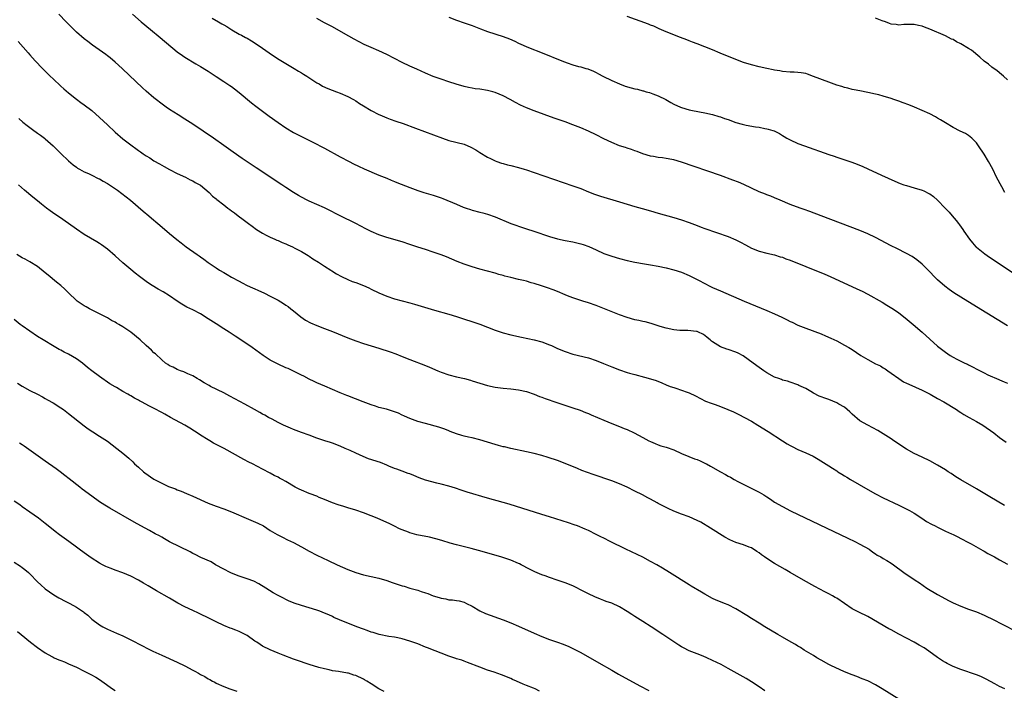
# Model space of a CAD drawing. Units: inches. Extents: x 2631000 to 2634000, y 1512000 to 1515000.
# Drawn here: x 2632004 to 2632258, y 1513685 to 1513858 of the extents above; entities that cross this region are included whole.
import ezdxf

# ---------------------------------------------------------------- set-up
doc = ezdxf.new("R2010")
doc.units = ezdxf.units.IN
doc.header["$MEASUREMENT"] = 0
doc.layers.add('LD26311512_10ft', color=254, linetype='Continuous')

msp = doc.modelspace()

# ---------------------------------------------------------------- linework, layer by layer
at = {"layer": 'LD26311512_10ft'}
for points, elevation in [([(2632258.28, 1513732.28), (2632254.51, 1513734.51), (2632251, 1513736.62), (2632247, 1513738.92), (2632245.7, 1513739.7), (2632244.49, 1513740.49), (2632243.76, 1513741), (2632243, 1513741.48), (2632241, 1513742.68), (2632239, 1513743.79), (2632237, 1513744.77), (2632235, 1513745.72), (2632233, 1513746.84), (2632229.72, 1513749), (2632229, 1513749.51), (2632227, 1513750.78), (2632225.6, 1513751.6), (2632223, 1513752.98), (2632221, 1513754.12), (2632219, 1513755.82), (2632218.42, 1513756.42), (2632217, 1513757.61), (2632215.56, 1513758.44), (2632215, 1513758.79), (2632213, 1513759.58), (2632211.93, 1513759.93), (2632211, 1513760.32), (2632210.5, 1513760.5), (2632209, 1513761.27), (2632208.31, 1513761.69), (2632207, 1513762.42), (2632205.83, 1513763), (2632205.26, 1513763.26), (2632205, 1513763.4), (2632203, 1513764.06), (2632202.32, 1513764.32), (2632201, 1513764.64), (2632200.75, 1513764.75), (2632200.04, 1513765), (2632199, 1513765.41), (2632197, 1513766.5), (2632196.22, 1513767), (2632195, 1513767.87), (2632193.5, 1513769), (2632190.86, 1513770.86), (2632189.56, 1513771.56), (2632189, 1513771.82), (2632187, 1513772.54), (2632186.64, 1513772.64), (2632185, 1513773.23), (2632184.36, 1513773.64), (2632183, 1513774.45), (2632182.69, 1513774.69), (2632182.36, 1513775), (2632181.6, 1513775.6), (2632181, 1513776.13), (2632180.45, 1513776.45), (2632179.38, 1513777), (2632179, 1513777.16), (2632178.82, 1513777.18), (2632176.63, 1513777.37), (2632175, 1513777.39), (2632174.55, 1513777.45), (2632173, 1513777.61), (2632171, 1513778.05), (2632169.53, 1513778.47), (2632167.18, 1513779.18), (2632165.62, 1513779.62), (2632165, 1513779.75), (2632163.99, 1513779.99), (2632163, 1513780.18), (2632161, 1513780.73), (2632159, 1513781.46), (2632153, 1513783.84), (2632151, 1513784.56), (2632149.58, 1513785), (2632147, 1513785.83), (2632145.63, 1513786.37), (2632145, 1513786.6), (2632143, 1513787.44), (2632141.87, 1513787.87), (2632140.41, 1513788.41), (2632138.92, 1513788.92), (2632137, 1513789.54), (2632136.26, 1513789.74), (2632135, 1513790.11), (2632134.3, 1513790.3), (2632133, 1513790.58), (2632131, 1513791.05), (2632129.46, 1513791.46), (2632129, 1513791.6), (2632127.89, 1513791.89), (2632127, 1513792.17), (2632125, 1513792.69), (2632123, 1513793.23), (2632121, 1513793.84), (2632119, 1513794.5), (2632117.18, 1513795.18), (2632114.39, 1513796.39), (2632113, 1513796.96), (2632111, 1513797.65), (2632109, 1513798.28), (2632107, 1513798.93), (2632105, 1513799.62), (2632103, 1513800.26), (2632099, 1513801.36), (2632097, 1513802.08), (2632095, 1513802.98), (2632093.66, 1513803.66), (2632092.3, 1513804.3), (2632091, 1513804.99), (2632087, 1513807.02), (2632085.67, 1513807.67), (2632085, 1513808.04), (2632083, 1513809.04), (2632081, 1513809.93), (2632079, 1513810.77), (2632078.51, 1513811), (2632077, 1513811.79), (2632076.25, 1513812.25), (2632075, 1513812.98), (2632073, 1513814.3), (2632071.97, 1513815), (2632065.37, 1513819.37), (2632061.78, 1513821.78), (2632059.43, 1513823.43), (2632057, 1513825.16), (2632054.33, 1513827), (2632049, 1513830.6), (2632047, 1513831.9), (2632045.21, 1513833), (2632043, 1513834.43), (2632042.16, 1513835), (2632041.49, 1513835.49), (2632039, 1513837.42), (2632037, 1513839.17), (2632036.04, 1513840.04), (2632030.92, 1513844.92), (2632029.88, 1513845.88), (2632029, 1513846.65), (2632027.71, 1513847.71), (2632027, 1513848.21), (2632026.56, 1513848.56), (2632023.19, 1513851), (2632021.95, 1513851.95), (2632021, 1513852.66), (2632019, 1513854.39), (2632016.39, 1513857), (2632014.5, 1513859)], 8840), ([(2632033.48, 1513859), (2632035.73, 1513857), (2632038.15, 1513855), (2632040.62, 1513853), (2632045, 1513849.31), (2632046.33, 1513848.33), (2632047, 1513847.87), (2632049.8, 1513846.2), (2632051, 1513845.53), (2632052.59, 1513844.59), (2632053, 1513844.29), (2632055, 1513842.96), (2632057, 1513841.66), (2632058.58, 1513840.58), (2632059, 1513840.31), (2632059.74, 1513839.74), (2632061, 1513838.78), (2632064.16, 1513836.16), (2632065.27, 1513835.27), (2632067, 1513833.98), (2632068.73, 1513832.73), (2632071.06, 1513831.06), (2632073, 1513829.71), (2632075, 1513828.49), (2632076, 1513828), (2632077, 1513827.47), (2632080, 1513826), (2632083, 1513824.41), (2632087, 1513822.16), (2632089.35, 1513821), (2632090.43, 1513820.43), (2632091.76, 1513819.76), (2632093.15, 1513819.15), (2632097, 1513817.51), (2632099, 1513816.69), (2632100.17, 1513816.17), (2632101, 1513815.85), (2632101.59, 1513815.59), (2632105, 1513814.26), (2632107, 1513813.51), (2632108.56, 1513813), (2632111, 1513812.28), (2632113, 1513811.6), (2632113.43, 1513811.43), (2632117, 1513809.96), (2632118.74, 1513809.26), (2632119.46, 1513809), (2632120.63, 1513808.63), (2632121, 1513808.49), (2632123, 1513807.96), (2632123.75, 1513807.75), (2632125, 1513807.45), (2632127, 1513806.76), (2632131, 1513805.04), (2632132.51, 1513804.51), (2632133, 1513804.3), (2632133.99, 1513803.99), (2632135, 1513803.63), (2632136.89, 1513803), (2632141, 1513801.68), (2632143, 1513801.09), (2632145, 1513800.62), (2632147, 1513800.25), (2632148.03, 1513800.03), (2632149, 1513799.8), (2632149.61, 1513799.61), (2632151.07, 1513799.07), (2632153, 1513798.18), (2632155, 1513797.31), (2632157, 1513796.58), (2632159, 1513795.99), (2632161, 1513795.47), (2632162.98, 1513795), (2632165.42, 1513794.58), (2632167, 1513794.35), (2632169, 1513793.99), (2632171, 1513793.56), (2632173, 1513793.08), (2632175, 1513792.46), (2632177, 1513791.62), (2632179, 1513790.58), (2632181.32, 1513789.32), (2632181.95, 1513789), (2632183, 1513788.51), (2632184.05, 1513788.05), (2632185, 1513787.62), (2632191.16, 1513785), (2632197, 1513782.56), (2632199, 1513781.69), (2632200.85, 1513780.85), (2632202.2, 1513780.2), (2632203, 1513779.77), (2632203.54, 1513779.54), (2632205, 1513778.83), (2632207, 1513778.01), (2632211, 1513776.52), (2632212.08, 1513776.08), (2632213.47, 1513775.47), (2632215, 1513774.71), (2632217, 1513773.65), (2632218.1, 1513773), (2632219, 1513772.49), (2632221.21, 1513771), (2632223, 1513769.95), (2632225, 1513768.84), (2632226.26, 1513768.26), (2632227, 1513767.75), (2632227.49, 1513767.49), (2632228.15, 1513767), (2632229, 1513766.41), (2632230.97, 1513765), (2632232.21, 1513764.21), (2632233, 1513763.86), (2632233.55, 1513763.55), (2632237, 1513762.04), (2632239.08, 1513761), (2632241, 1513759.9), (2632242.64, 1513759), (2632245.9, 1513757), (2632246.53, 1513756.53), (2632247, 1513756.26), (2632247.75, 1513755.75), (2632249.16, 1513755), (2632251, 1513753.93), (2632252.7, 1513753), (2632255.54, 1513751), (2632257, 1513749.86), (2632258.64, 1513748.64)], 8830), ([(2632054, 1513858), (2632055.64, 1513857), (2632056.54, 1513856.54), (2632057, 1513856.22), (2632057.8, 1513855.8), (2632059.07, 1513854.93), (2632061, 1513853.88), (2632061.59, 1513853.59), (2632062.58, 1513853), (2632062.86, 1513852.86), (2632063, 1513852.77), (2632064.15, 1513852.15), (2632065.36, 1513851.36), (2632067, 1513850.23), (2632068.74, 1513849), (2632070.08, 1513848.08), (2632071.29, 1513847.29), (2632073, 1513846.27), (2632075.17, 1513845), (2632076.28, 1513844.28), (2632077, 1513843.88), (2632077.54, 1513843.54), (2632078.44, 1513843), (2632081, 1513841.32), (2632081.55, 1513841), (2632082.45, 1513840.45), (2632083.83, 1513839.83), (2632086.07, 1513839), (2632087, 1513838.64), (2632089, 1513837.76), (2632090.43, 1513837), (2632091, 1513836.65), (2632092, 1513836), (2632093, 1513835.37), (2632095, 1513834.13), (2632097, 1513833.09), (2632097.2, 1513833), (2632099, 1513832.25), (2632099.91, 1513831.91), (2632101.39, 1513831.39), (2632103.24, 1513830.76), (2632106.38, 1513829.62), (2632113.34, 1513827), (2632115, 1513826.43), (2632119, 1513825.43), (2632120.72, 1513824.72), (2632121.98, 1513823.98), (2632123, 1513823.29), (2632125, 1513822.12), (2632125.78, 1513821.78), (2632127, 1513821.15), (2632127.4, 1513821), (2632128.6, 1513820.6), (2632129, 1513820.45), (2632130.17, 1513820.17), (2632131, 1513819.94), (2632133, 1513819.43), (2632134.4, 1513819), (2632135, 1513818.83), (2632137, 1513818.18), (2632147, 1513814.76), (2632149, 1513814.02), (2632151, 1513813.21), (2632152.59, 1513812.59), (2632154.07, 1513812.07), (2632159, 1513810.56), (2632161, 1513809.98), (2632163, 1513809.42), (2632164.88, 1513808.88), (2632167, 1513808.24), (2632169, 1513807.65), (2632173, 1513806.53), (2632175, 1513805.93), (2632177, 1513805.23), (2632179, 1513804.48), (2632180.09, 1513804.09), (2632181, 1513803.74), (2632187, 1513801.65), (2632189, 1513800.83), (2632190.22, 1513800.22), (2632191.5, 1513799.5), (2632193, 1513798.68), (2632195, 1513797.89), (2632197, 1513797.39), (2632199, 1513796.93), (2632200.44, 1513796.44), (2632201, 1513796.29), (2632201.91, 1513795.91), (2632203, 1513795.54), (2632207, 1513793.91), (2632211.94, 1513791.94), (2632213.34, 1513791.34), (2632220.2, 1513788.2), (2632221.54, 1513787.54), (2632223, 1513786.78), (2632226.7, 1513784.7), (2632227.96, 1513783.96), (2632229.2, 1513783.2), (2632230.4, 1513782.4), (2632231, 1513781.98), (2632232.68, 1513780.68), (2632234.7, 1513779), (2632237.03, 1513777), (2632241, 1513773.37), (2632242.34, 1513772.34), (2632243, 1513771.8), (2632244.22, 1513771), (2632245, 1513770.56), (2632245.94, 1513770.06), (2632248.02, 1513769), (2632248.7, 1513768.7), (2632249, 1513768.53), (2632250.03, 1513768.03), (2632251.32, 1513767.32), (2632253, 1513766.49), (2632253.97, 1513765.97), (2632256.76, 1513764.76), (2632257, 1513764.68), (2632258.15, 1513764.15), (2632259, 1513763.87)], 8820), ([(2632259, 1513778.61), (2632251, 1513783.54), (2632247, 1513785.98), (2632245.15, 1513787.15), (2632243.97, 1513787.97), (2632242.83, 1513788.83), (2632241, 1513790.46), (2632240.45, 1513791), (2632238.77, 1513792.77), (2632237, 1513794.49), (2632235.63, 1513795.63), (2632234.46, 1513796.46), (2632233, 1513797.28), (2632230.52, 1513798.52), (2632229, 1513799.26), (2632225, 1513801.41), (2632223, 1513802.37), (2632221, 1513803.19), (2632210.96, 1513807), (2632208.1, 1513808.1), (2632206.64, 1513808.64), (2632205.59, 1513809), (2632203, 1513809.94), (2632200.4, 1513811), (2632199, 1513811.63), (2632198.04, 1513812.04), (2632197, 1513812.42), (2632196.6, 1513812.6), (2632195, 1513813.19), (2632193, 1513814.1), (2632191.03, 1513815.03), (2632189.65, 1513815.65), (2632188.21, 1513816.21), (2632185, 1513817.36), (2632175, 1513820.82), (2632173, 1513821.4), (2632172.49, 1513821.51), (2632171, 1513821.79), (2632170.09, 1513821.91), (2632169, 1513822.02), (2632167.75, 1513822.25), (2632167, 1513822.36), (2632165, 1513822.99), (2632163.58, 1513823.58), (2632163, 1513823.76), (2632162.1, 1513824.1), (2632161, 1513824.4), (2632160.57, 1513824.57), (2632159, 1513825.07), (2632157, 1513825.9), (2632155, 1513826.86), (2632153, 1513827.88), (2632151, 1513828.85), (2632149, 1513829.72), (2632147, 1513830.49), (2632145, 1513831.21), (2632142.2, 1513832.2), (2632137, 1513834.08), (2632135, 1513834.85), (2632133.5, 1513835.5), (2632132.19, 1513836.19), (2632130.85, 1513837), (2632129, 1513837.95), (2632127, 1513838.82), (2632126.36, 1513839), (2632125, 1513839.35), (2632123, 1513839.64), (2632121.78, 1513839.78), (2632121, 1513839.91), (2632120.09, 1513840.09), (2632119, 1513840.33), (2632116.93, 1513840.93), (2632115, 1513841.55), (2632113, 1513842.22), (2632111, 1513842.96), (2632109, 1513843.8), (2632106.78, 1513844.78), (2632105, 1513845.6), (2632103, 1513846.56), (2632099, 1513848.6), (2632097, 1513849.56), (2632095, 1513850.42), (2632093.21, 1513851.21), (2632091.88, 1513851.88), (2632090.58, 1513852.58), (2632087.9, 1513854.1), (2632085, 1513855.71), (2632084.15, 1513856.15), (2632083, 1513856.79), (2632081, 1513857.88)], 8810), ([(2632115, 1513858.23), (2632117, 1513857.47), (2632119, 1513856.79), (2632121, 1513856.07), (2632123.21, 1513855.21), (2632125, 1513854.56), (2632129, 1513853.23), (2632130.61, 1513852.61), (2632132.02, 1513852.02), (2632133, 1513851.55), (2632135.57, 1513850.43), (2632139.07, 1513849), (2632144.11, 1513847), (2632145.52, 1513846.48), (2632147, 1513845.97), (2632148.48, 1513845.52), (2632149, 1513845.38), (2632149.33, 1513845.33), (2632150.37, 1513845), (2632150.87, 1513844.87), (2632152.31, 1513844.31), (2632153, 1513843.96), (2632153.6, 1513843.6), (2632154.72, 1513843), (2632157, 1513841.88), (2632159, 1513841), (2632160.44, 1513840.44), (2632162, 1513840), (2632163, 1513839.75), (2632163.62, 1513839.62), (2632165, 1513839.24), (2632165.2, 1513839.2), (2632165.86, 1513839), (2632166.76, 1513838.76), (2632167.57, 1513838.43), (2632169, 1513837.94), (2632170.95, 1513836.95), (2632172.25, 1513836.25), (2632173, 1513835.8), (2632174.7, 1513835), (2632175, 1513834.89), (2632177, 1513834.36), (2632177.82, 1513834.18), (2632181, 1513833.57), (2632183, 1513833.14), (2632184.64, 1513832.64), (2632185, 1513832.55), (2632186.11, 1513832.11), (2632187, 1513831.81), (2632189, 1513831.06), (2632190.62, 1513830.62), (2632191, 1513830.5), (2632191.64, 1513830.36), (2632194.04, 1513829.96), (2632195, 1513829.84), (2632196.46, 1513829.54), (2632197, 1513829.45), (2632197.37, 1513829.37), (2632198.51, 1513829), (2632198.87, 1513828.87), (2632200.21, 1513828.21), (2632201, 1513827.7), (2632201.45, 1513827.45), (2632202.18, 1513827), (2632203, 1513826.57), (2632205, 1513825.68), (2632206.66, 1513825), (2632213, 1513822.84), (2632214.38, 1513822.38), (2632215, 1513822.15), (2632218.86, 1513820.86), (2632220.3, 1513820.3), (2632221.69, 1513819.69), (2632223, 1513819.07), (2632226.55, 1513817.45), (2632229.95, 1513815.95), (2632231.36, 1513815.36), (2632232.33, 1513815), (2632233, 1513814.78), (2632235, 1513814.21), (2632237, 1513813.6), (2632237.42, 1513813.42), (2632238.76, 1513812.76), (2632239, 1513812.63), (2632239.95, 1513811.95), (2632241.02, 1513811.02), (2632242.99, 1513809), (2632243.97, 1513807.97), (2632244.8, 1513807), (2632245.79, 1513805.79), (2632246.37, 1513805), (2632246.65, 1513804.65), (2632247.48, 1513803.48), (2632247.79, 1513803), (2632249.19, 1513801), (2632249.99, 1513799.99), (2632250.88, 1513799), (2632251, 1513798.89), (2632253.16, 1513797.16), (2632254.35, 1513796.35), (2632261, 1513791.96)], 8800), ([(2632258.32, 1513813), (2632257.52, 1513814.48), (2632256.22, 1513817), (2632255.22, 1513819), (2632254.12, 1513821), (2632253, 1513822.9), (2632251.57, 1513825), (2632251, 1513825.82), (2632249.84, 1513827), (2632249.39, 1513827.39), (2632249, 1513827.7), (2632248.18, 1513828.18), (2632246.86, 1513828.86), (2632245, 1513829.79), (2632243, 1513830.98), (2632241.76, 1513831.76), (2632241, 1513832.17), (2632240.48, 1513832.48), (2632239, 1513833.25), (2632237, 1513834.18), (2632235.04, 1513835.04), (2632233.62, 1513835.62), (2632232.17, 1513836.17), (2632231, 1513836.58), (2632229.7, 1513837), (2632229, 1513837.24), (2632227, 1513837.85), (2632225.83, 1513838.17), (2632225, 1513838.38), (2632223, 1513838.83), (2632221, 1513839.21), (2632219.51, 1513839.51), (2632219, 1513839.59), (2632217.9, 1513839.9), (2632217, 1513840.09), (2632216.32, 1513840.32), (2632215, 1513840.71), (2632213, 1513841.43), (2632209, 1513842.96), (2632207.5, 1513843.5), (2632207, 1513843.67), (2632205.87, 1513843.87), (2632205, 1513843.96), (2632204.02, 1513844.02), (2632203, 1513844.03), (2632201, 1513844.21), (2632200.34, 1513844.34), (2632199, 1513844.56), (2632198.65, 1513844.65), (2632197, 1513844.96), (2632195, 1513845.42), (2632193, 1513845.95), (2632191, 1513846.57), (2632189, 1513847.31), (2632184.98, 1513848.98), (2632183, 1513849.78), (2632179, 1513851.32), (2632177.8, 1513851.8), (2632177, 1513852.1), (2632176.37, 1513852.37), (2632174.69, 1513853), (2632171, 1513854.46), (2632169.22, 1513855.22), (2632167.86, 1513855.86), (2632167, 1513856.19), (2632166.46, 1513856.46), (2632161, 1513858.38)], 8790), ([(2632259, 1513842.03), (2632257.95, 1513843), (2632257.44, 1513843.44), (2632256.35, 1513844.35), (2632255, 1513845.32), (2632254.09, 1513846.09), (2632253, 1513846.91), (2632251.93, 1513847.93), (2632249.71, 1513849.71), (2632249, 1513850.18), (2632247, 1513851.36), (2632245.9, 1513851.9), (2632245, 1513852.42), (2632244.59, 1513852.59), (2632243, 1513853.37), (2632239, 1513855.14), (2632237.64, 1513855.64), (2632237, 1513855.9), (2632236.07, 1513856.07), (2632235, 1513856.36), (2632232.33, 1513856.33), (2632231, 1513856.17), (2632230.34, 1513856.34), (2632229, 1513856.45), (2632228.62, 1513856.62), (2632227.54, 1513857), (2632226.74, 1513857.26), (2632225, 1513857.93)], 8780), ([(2632003.98, 1513851.98), (2632006.62, 1513849), (2632007, 1513848.55), (2632008.4, 1513847), (2632010.26, 1513845), (2632010.63, 1513844.63), (2632012.26, 1513843), (2632013, 1513842.29), (2632015, 1513840.44), (2632015.77, 1513839.77), (2632017, 1513838.73), (2632019, 1513837.09), (2632020.19, 1513836.19), (2632021, 1513835.61), (2632023, 1513834.11), (2632025, 1513832.35), (2632027, 1513830.44), (2632029, 1513828.6), (2632031, 1513826.86), (2632033, 1513825.26), (2632033.35, 1513825), (2632034.34, 1513824.34), (2632035, 1513823.85), (2632035.52, 1513823.52), (2632036.22, 1513823), (2632037, 1513822.49), (2632037.92, 1513821.92), (2632039, 1513821.19), (2632040.4, 1513820.4), (2632041, 1513820.02), (2632041.67, 1513819.67), (2632043, 1513818.96), (2632045, 1513817.94), (2632047.1, 1513817), (2632048.3, 1513816.3), (2632049, 1513816.05), (2632049.62, 1513815.62), (2632050.84, 1513815), (2632051, 1513814.89), (2632053.23, 1513813), (2632054.07, 1513812.07), (2632055, 1513811.38), (2632055.2, 1513811.19), (2632057, 1513809.79), (2632058.07, 1513809), (2632058.58, 1513808.58), (2632059, 1513808.3), (2632059.73, 1513807.73), (2632060.74, 1513807), (2632062, 1513806), (2632063.37, 1513805), (2632064.29, 1513804.29), (2632065.47, 1513803.47), (2632067, 1513802.52), (2632067.96, 1513802.04), (2632069, 1513801.49), (2632070.12, 1513801), (2632070.72, 1513800.72), (2632071, 1513800.6), (2632072.09, 1513800.09), (2632073, 1513799.74), (2632073.5, 1513799.5), (2632074.68, 1513799), (2632075.33, 1513798.67), (2632077, 1513797.77), (2632078.31, 1513797), (2632078.72, 1513796.72), (2632079, 1513796.56), (2632079.93, 1513795.93), (2632081.44, 1513795), (2632083, 1513793.97), (2632084.58, 1513793), (2632084.83, 1513792.83), (2632086.07, 1513792.07), (2632087.35, 1513791.35), (2632089, 1513790.54), (2632090.08, 1513790.08), (2632091, 1513789.75), (2632093, 1513789), (2632094.39, 1513788.39), (2632095, 1513788.1), (2632097, 1513787.12), (2632099, 1513786.26), (2632101, 1513785.6), (2632105, 1513784.53), (2632106.18, 1513784.18), (2632107, 1513783.95), (2632111.35, 1513782.65), (2632115, 1513781.63), (2632117.02, 1513781.02), (2632123, 1513779.06), (2632125, 1513778.31), (2632127, 1513777.51), (2632129, 1513776.82), (2632131, 1513776.31), (2632133.73, 1513775.73), (2632137, 1513774.98), (2632139, 1513774.45), (2632141, 1513773.72), (2632141.51, 1513773.51), (2632143, 1513772.8), (2632145, 1513771.97), (2632147, 1513771.35), (2632151, 1513770.34), (2632153, 1513769.69), (2632154.92, 1513768.92), (2632157, 1513768.01), (2632159, 1513767.24), (2632161, 1513766.6), (2632161.56, 1513766.44), (2632163, 1513766.04), (2632165.42, 1513765.42), (2632167, 1513764.97), (2632168.49, 1513764.49), (2632169.93, 1513763.93), (2632171, 1513763.44), (2632172.09, 1513763), (2632173, 1513762.67), (2632173.49, 1513762.51), (2632175, 1513762.06), (2632176.49, 1513761.51), (2632177, 1513761.34), (2632178.56, 1513760.56), (2632179.87, 1513759.86), (2632181.21, 1513759.21), (2632182.65, 1513758.65), (2632183.68, 1513758.32), (2632185, 1513757.84), (2632186.93, 1513757.07), (2632188.4, 1513756.4), (2632189.75, 1513755.75), (2632191.21, 1513755), (2632193, 1513753.99), (2632194.69, 1513753), (2632197.33, 1513751.33), (2632201, 1513748.95), (2632202.2, 1513748.2), (2632203, 1513747.74), (2632203.48, 1513747.48), (2632205, 1513746.74), (2632207, 1513745.89), (2632208.95, 1513745), (2632210.26, 1513744.26), (2632213, 1513742.55), (2632213.92, 1513741.92), (2632215, 1513741.22), (2632215.31, 1513741), (2632216.34, 1513740.34), (2632217, 1513739.95), (2632217.58, 1513739.58), (2632218.53, 1513739), (2632223, 1513736.39), (2632225, 1513735.28), (2632227, 1513734.27), (2632231, 1513732.4), (2632233.28, 1513731.28), (2632233.78, 1513731), (2632235, 1513730.26), (2632236.95, 1513729), (2632238.18, 1513728.18), (2632239.44, 1513727.44), (2632240.34, 1513727), (2632241, 1513726.65), (2632243, 1513725.7), (2632244.57, 1513725), (2632245, 1513724.79), (2632246.18, 1513724.18), (2632247, 1513723.79), (2632247.5, 1513723.5), (2632248.48, 1513723), (2632249.62, 1513722.38), (2632252.65, 1513720.65), (2632253, 1513720.49), (2632253.94, 1513719.94), (2632255.69, 1513719), (2632257, 1513718.25), (2632259, 1513717.15)], 8850), ([(2632004.13, 1513832.13), (2632005.18, 1513831.18), (2632006.29, 1513830.29), (2632008.03, 1513829), (2632008.6, 1513828.6), (2632009, 1513828.34), (2632009.76, 1513827.76), (2632010.81, 1513827), (2632011, 1513826.85), (2632013.05, 1513825), (2632015, 1513823.06), (2632017, 1513821.15), (2632018.18, 1513820.18), (2632019, 1513819.54), (2632019.31, 1513819.31), (2632019.84, 1513819), (2632021, 1513818.37), (2632022.1, 1513817.9), (2632023, 1513817.47), (2632024.64, 1513816.64), (2632025, 1513816.49), (2632025.94, 1513815.94), (2632027, 1513815.34), (2632027.53, 1513815), (2632029.6, 1513813.6), (2632030.75, 1513812.75), (2632031.87, 1513811.87), (2632032.94, 1513811), (2632036.22, 1513808.22), (2632037.67, 1513807), (2632038.38, 1513806.38), (2632040.03, 1513805), (2632040.54, 1513804.54), (2632043, 1513802.45), (2632044.87, 1513800.87), (2632045.99, 1513799.99), (2632047.3, 1513799), (2632050.17, 1513797), (2632050.67, 1513796.67), (2632051, 1513796.43), (2632051.85, 1513795.85), (2632053, 1513794.98), (2632055, 1513793.6), (2632055.91, 1513793), (2632057, 1513792.35), (2632057.87, 1513791.87), (2632059, 1513791.21), (2632061, 1513790.1), (2632061.74, 1513789.74), (2632063, 1513789.06), (2632064.41, 1513788.41), (2632065, 1513788.13), (2632065.8, 1513787.8), (2632067.53, 1513787), (2632069, 1513786.3), (2632071, 1513785.24), (2632072.38, 1513784.38), (2632073, 1513783.98), (2632073.57, 1513783.57), (2632074.32, 1513783), (2632075, 1513782.46), (2632076.9, 1513780.9), (2632078.07, 1513780.07), (2632079.37, 1513779.37), (2632081, 1513778.69), (2632083, 1513777.92), (2632085, 1513777.12), (2632089, 1513775.48), (2632091, 1513774.75), (2632093, 1513774.1), (2632095, 1513773.49), (2632097, 1513772.85), (2632099.89, 1513771.89), (2632101.37, 1513771.37), (2632103, 1513770.74), (2632105, 1513769.93), (2632109, 1513768.4), (2632109.99, 1513767.99), (2632112.21, 1513767), (2632113, 1513766.67), (2632115, 1513766), (2632117, 1513765.47), (2632119.01, 1513765), (2632120.58, 1513764.58), (2632121, 1513764.47), (2632125, 1513763.27), (2632127, 1513762.79), (2632129, 1513762.51), (2632131, 1513762.36), (2632133, 1513762.14), (2632135, 1513761.67), (2632137, 1513760.96), (2632138.39, 1513760.39), (2632139, 1513760.18), (2632139.85, 1513759.85), (2632142.85, 1513758.85), (2632147, 1513757.5), (2632148.85, 1513756.85), (2632150.28, 1513756.28), (2632151, 1513755.97), (2632151.69, 1513755.69), (2632155, 1513754.27), (2632157, 1513753.45), (2632159, 1513752.67), (2632160.17, 1513752.17), (2632161, 1513751.84), (2632162.76, 1513751), (2632165, 1513749.79), (2632166.6, 1513749), (2632167, 1513748.78), (2632168.23, 1513748.23), (2632169, 1513747.94), (2632169.67, 1513747.67), (2632171, 1513747.32), (2632173, 1513746.6), (2632175, 1513745.68), (2632176.88, 1513744.88), (2632178.33, 1513744.33), (2632179, 1513744.11), (2632179.78, 1513743.78), (2632181.15, 1513743.15), (2632181.41, 1513743), (2632182.46, 1513742.46), (2632185, 1513740.96), (2632186.29, 1513740.29), (2632187, 1513739.85), (2632187.58, 1513739.58), (2632188.56, 1513739), (2632189.53, 1513738.47), (2632192.43, 1513737), (2632194.16, 1513736.16), (2632195, 1513735.73), (2632196.19, 1513735), (2632197, 1513734.53), (2632197.92, 1513733.92), (2632199, 1513733.18), (2632201, 1513731.98), (2632203.07, 1513730.93), (2632217.83, 1513723.83), (2632219.65, 1513723), (2632221, 1513722.32), (2632223.37, 1513721), (2632224.28, 1513720.28), (2632225, 1513719.79), (2632225.45, 1513719.45), (2632226.34, 1513719), (2632227, 1513718.6), (2632227.92, 1513718.08), (2632229, 1513717.42), (2632229.63, 1513717), (2632232.34, 1513715), (2632235.22, 1513713), (2632236.3, 1513712.3), (2632238.23, 1513711), (2632241, 1513709.32), (2632243, 1513708.19), (2632243.8, 1513707.8), (2632245, 1513707.17), (2632247, 1513706.3), (2632249, 1513705.55), (2632251, 1513704.82), (2632253, 1513704.02), (2632253.68, 1513703.68), (2632255, 1513703.07), (2632261, 1513699.95)], 8860), ([(2632258.34, 1513685), (2632257, 1513685.59), (2632255.73, 1513686.27), (2632253.51, 1513687.51), (2632253, 1513687.75), (2632252.14, 1513688.14), (2632251, 1513688.61), (2632247, 1513689.97), (2632245, 1513690.76), (2632243.5, 1513691.5), (2632243, 1513691.75), (2632242.26, 1513692.26), (2632241, 1513693.05), (2632238.71, 1513694.71), (2632237.53, 1513695.53), (2632236.29, 1513696.29), (2632235, 1513697.04), (2632231, 1513699.11), (2632229, 1513700.18), (2632228.45, 1513700.45), (2632223, 1513703.62), (2632220.74, 1513704.74), (2632219, 1513705.67), (2632217.04, 1513707), (2632215, 1513708.35), (2632214.58, 1513708.58), (2632213.9, 1513709), (2632213, 1513709.5), (2632211.96, 1513710.04), (2632210.66, 1513710.66), (2632209.36, 1513711.36), (2632206.46, 1513713), (2632203, 1513715), (2632201.75, 1513715.75), (2632199, 1513717.31), (2632197, 1513718.58), (2632196.39, 1513719), (2632195.59, 1513719.59), (2632195, 1513720.07), (2632194.45, 1513720.45), (2632193, 1513721.37), (2632192.43, 1513721.57), (2632191, 1513722.14), (2632189, 1513722.78), (2632187.44, 1513723.44), (2632186.15, 1513724.15), (2632182.46, 1513726.46), (2632179.94, 1513727.94), (2632179, 1513728.43), (2632177, 1513729.32), (2632175, 1513730.04), (2632173, 1513730.81), (2632171.54, 1513731.54), (2632171, 1513731.76), (2632170.21, 1513732.21), (2632169, 1513732.82), (2632168.69, 1513733), (2632167, 1513733.89), (2632166.29, 1513734.29), (2632164.97, 1513735), (2632163, 1513736.01), (2632161, 1513736.99), (2632159, 1513737.86), (2632157, 1513738.62), (2632152.24, 1513740.24), (2632150.76, 1513740.76), (2632149.32, 1513741.32), (2632148.21, 1513741.79), (2632145, 1513743.09), (2632143, 1513743.86), (2632140.66, 1513744.66), (2632139, 1513745.15), (2632137, 1513745.67), (2632135, 1513746.13), (2632131.02, 1513746.98), (2632129.37, 1513747.37), (2632129, 1513747.45), (2632127.78, 1513747.78), (2632127, 1513747.97), (2632123, 1513749.22), (2632121, 1513749.72), (2632120.09, 1513749.91), (2632119, 1513750.17), (2632118.37, 1513750.37), (2632117, 1513750.77), (2632115.4, 1513751.4), (2632115, 1513751.54), (2632113.95, 1513751.95), (2632112.44, 1513752.44), (2632109, 1513753.39), (2632107, 1513753.98), (2632105, 1513754.69), (2632104.32, 1513755), (2632103.43, 1513755.43), (2632103, 1513755.61), (2632102.05, 1513756.05), (2632101, 1513756.46), (2632098.92, 1513757.09), (2632097, 1513757.59), (2632096.1, 1513757.9), (2632095, 1513758.25), (2632092.95, 1513759), (2632089, 1513760.53), (2632088.68, 1513760.68), (2632087, 1513761.33), (2632083.03, 1513763.03), (2632081, 1513763.91), (2632080.29, 1513764.29), (2632079, 1513764.86), (2632077.6, 1513765.6), (2632077, 1513765.88), (2632075, 1513766.89), (2632073.57, 1513767.57), (2632073, 1513767.81), (2632071, 1513768.72), (2632069.5, 1513769.5), (2632069, 1513769.8), (2632067.15, 1513771), (2632064.36, 1513773), (2632061.43, 1513775), (2632059.97, 1513775.97), (2632058.38, 1513777), (2632057, 1513777.84), (2632055, 1513779.1), (2632053, 1513780.43), (2632051, 1513781.68), (2632049, 1513782.74), (2632047.47, 1513783.47), (2632046.19, 1513784.19), (2632045, 1513784.97), (2632043, 1513786.34), (2632041.36, 1513787.36), (2632040.09, 1513788.09), (2632038.58, 1513789), (2632037.62, 1513789.62), (2632037, 1513790.07), (2632035.3, 1513791.3), (2632034.18, 1513792.18), (2632033, 1513793.16), (2632031, 1513794.88), (2632029, 1513796.67), (2632027, 1513798.38), (2632025.49, 1513799.49), (2632025, 1513799.85), (2632024.29, 1513800.29), (2632021, 1513802.19), (2632019, 1513803.52), (2632016.97, 1513805), (2632014.63, 1513806.63), (2632013.44, 1513807.44), (2632012.26, 1513808.26), (2632011.28, 1513809), (2632010, 1513810), (2632009, 1513810.83), (2632007.79, 1513811.79), (2632005.61, 1513813.61), (2632004.06, 1513815)], 8870), ([(2632231, 1513682.35), (2632226.71, 1513685), (2632225, 1513686.01), (2632223, 1513687.02), (2632221.6, 1513687.6), (2632220.17, 1513688.17), (2632219, 1513688.59), (2632217, 1513689.42), (2632213.5, 1513691), (2632213, 1513691.26), (2632211, 1513692.35), (2632209.91, 1513693), (2632209, 1513693.58), (2632206.64, 1513695), (2632205.65, 1513695.65), (2632205, 1513695.99), (2632204.39, 1513696.39), (2632203.28, 1513697), (2632201, 1513698.33), (2632199.8, 1513699), (2632196.43, 1513701), (2632195, 1513701.93), (2632193, 1513703.13), (2632191.87, 1513703.87), (2632189, 1513705.63), (2632187, 1513706.65), (2632186.1, 1513707), (2632185, 1513707.47), (2632183.9, 1513707.9), (2632183, 1513708.31), (2632181, 1513709.37), (2632180.11, 1513709.89), (2632177.5, 1513711.5), (2632177, 1513711.79), (2632171.87, 1513715), (2632170.08, 1513716.08), (2632168.59, 1513717), (2632167, 1513717.88), (2632165, 1513718.92), (2632160.6, 1513721), (2632156.57, 1513723), (2632155, 1513723.84), (2632154.21, 1513724.21), (2632153, 1513724.84), (2632151, 1513725.8), (2632150.19, 1513726.19), (2632148.18, 1513727), (2632147.31, 1513727.31), (2632145.82, 1513727.82), (2632141, 1513729.37), (2632139, 1513730), (2632130.59, 1513732.59), (2632129, 1513733.07), (2632125, 1513734.19), (2632119.73, 1513735.73), (2632119, 1513735.99), (2632118.22, 1513736.22), (2632116.72, 1513736.72), (2632115, 1513737.25), (2632113, 1513737.82), (2632111.93, 1513738.07), (2632109, 1513738.85), (2632107.41, 1513739.41), (2632105.98, 1513739.98), (2632105, 1513740.41), (2632104.57, 1513740.57), (2632103, 1513741.12), (2632101.65, 1513741.65), (2632101, 1513741.85), (2632099.54, 1513742.46), (2632099, 1513742.7), (2632097.36, 1513743.36), (2632094.33, 1513744.33), (2632092.9, 1513744.9), (2632091, 1513745.76), (2632089.54, 1513746.46), (2632088.32, 1513747), (2632087, 1513747.55), (2632085, 1513748.32), (2632084.49, 1513748.49), (2632083.05, 1513749), (2632081, 1513749.68), (2632079, 1513750.38), (2632077, 1513751.09), (2632075, 1513751.87), (2632074.22, 1513752.22), (2632073, 1513752.72), (2632072.42, 1513753), (2632071, 1513753.71), (2632069.49, 1513754.51), (2632068.57, 1513755), (2632067.57, 1513755.57), (2632067, 1513755.87), (2632066.28, 1513756.28), (2632064.91, 1513757), (2632062.4, 1513758.4), (2632058.52, 1513760.52), (2632057, 1513761.3), (2632053.56, 1513763), (2632053.2, 1513763.2), (2632051.94, 1513763.94), (2632050.71, 1513764.71), (2632050.16, 1513765), (2632049, 1513765.72), (2632047.73, 1513766.27), (2632046.74, 1513766.74), (2632045.88, 1513767), (2632045, 1513767.36), (2632043.92, 1513767.92), (2632043, 1513768.34), (2632042.62, 1513768.62), (2632042.02, 1513769), (2632041, 1513769.81), (2632039.36, 1513771.36), (2632039, 1513771.67), (2632038.35, 1513772.35), (2632037, 1513773.57), (2632035.46, 1513775), (2632033.03, 1513777), (2632031, 1513778.34), (2632029.92, 1513779), (2632029.32, 1513779.32), (2632029, 1513779.52), (2632028.03, 1513780.03), (2632027, 1513780.65), (2632025, 1513781.74), (2632022.4, 1513783), (2632021.49, 1513783.49), (2632021, 1513783.78), (2632019.24, 1513785), (2632019, 1513785.19), (2632017, 1513787.11), (2632016.05, 1513788.05), (2632015, 1513789), (2632013.91, 1513789.91), (2632011.71, 1513791.71), (2632011, 1513792.31), (2632009, 1513793.88), (2632007, 1513795.11), (2632005.78, 1513795.78), (2632005, 1513796.17), (2632003.66, 1513797)], 8880), ([(2632196.45, 1513684.45), (2632195, 1513685.52), (2632193, 1513686.84), (2632191.65, 1513687.65), (2632187, 1513690.26), (2632185.23, 1513691.23), (2632183, 1513692.34), (2632181.53, 1513693), (2632180.6, 1513693.4), (2632179, 1513694.02), (2632177, 1513694.84), (2632175.54, 1513695.54), (2632175, 1513695.84), (2632174.27, 1513696.27), (2632173, 1513697.1), (2632170.21, 1513699), (2632167.15, 1513701), (2632165, 1513702.35), (2632163, 1513703.63), (2632162.19, 1513704.19), (2632160.98, 1513704.98), (2632159, 1513706.16), (2632157, 1513707.05), (2632155.56, 1513707.56), (2632155, 1513707.79), (2632154.1, 1513708.1), (2632152.69, 1513708.69), (2632151, 1513709.46), (2632150, 1513710), (2632147, 1513711.52), (2632145, 1513712.35), (2632144.5, 1513712.5), (2632142.94, 1513713.06), (2632141, 1513713.7), (2632139.86, 1513714.14), (2632139, 1513714.44), (2632137.18, 1513715.18), (2632135.82, 1513715.82), (2632133.68, 1513717), (2632133.23, 1513717.23), (2632133, 1513717.33), (2632131, 1513718.14), (2632128.39, 1513719), (2632122.67, 1513720.67), (2632120.81, 1513721.19), (2632117, 1513722.17), (2632115.4, 1513722.6), (2632113.24, 1513723.24), (2632111.68, 1513723.68), (2632110.07, 1513724.07), (2632106.75, 1513724.75), (2632105, 1513725.2), (2632104.64, 1513725.36), (2632103, 1513725.97), (2632102.28, 1513726.28), (2632101, 1513726.96), (2632099.62, 1513727.62), (2632098.25, 1513728.25), (2632096.5, 1513729), (2632095, 1513729.62), (2632093, 1513730.41), (2632091.08, 1513731.08), (2632089, 1513731.7), (2632087.98, 1513731.98), (2632086.46, 1513732.46), (2632085, 1513733), (2632083, 1513733.85), (2632081.62, 1513734.38), (2632081, 1513734.65), (2632079.29, 1513735.29), (2632079, 1513735.38), (2632077, 1513736.2), (2632076.45, 1513736.45), (2632075.42, 1513737), (2632073, 1513738.45), (2632072.01, 1513739), (2632071.35, 1513739.35), (2632071, 1513739.56), (2632070.03, 1513740.03), (2632069, 1513740.61), (2632067, 1513741.63), (2632064.39, 1513743), (2632063.46, 1513743.46), (2632062.16, 1513744.16), (2632057.1, 1513747), (2632055.69, 1513747.69), (2632054.39, 1513748.39), (2632053.37, 1513749), (2632053, 1513749.19), (2632051, 1513750.41), (2632050.13, 1513751), (2632049.45, 1513751.45), (2632048.22, 1513752.22), (2632046.93, 1513753), (2632043.3, 1513755), (2632041.8, 1513755.8), (2632041, 1513756.24), (2632040.49, 1513756.49), (2632039.59, 1513757), (2632037.86, 1513757.86), (2632035.79, 1513759), (2632035.27, 1513759.27), (2632035, 1513759.43), (2632033.96, 1513759.96), (2632033, 1513760.58), (2632032.71, 1513760.71), (2632032.26, 1513761), (2632031, 1513761.7), (2632029.33, 1513762.67), (2632029, 1513762.85), (2632027.66, 1513763.66), (2632025, 1513765.52), (2632023, 1513766.99), (2632021.9, 1513767.9), (2632020.59, 1513769), (2632019, 1513770.14), (2632017, 1513771.3), (2632015.85, 1513771.85), (2632015, 1513772.32), (2632014.54, 1513772.54), (2632013.26, 1513773.26), (2632010.41, 1513775), (2632009, 1513775.89), (2632007, 1513777.21), (2632005, 1513778.63), (2632004.52, 1513779), (2632003, 1513780.21)], 8890), ([(2632003.8, 1513763.8), (2632005.05, 1513763.05), (2632007, 1513761.98), (2632008.98, 1513760.98), (2632010.27, 1513760.27), (2632011, 1513759.9), (2632011.56, 1513759.56), (2632013, 1513758.76), (2632015, 1513757.48), (2632015.67, 1513757), (2632017, 1513755.99), (2632021, 1513752.85), (2632022.05, 1513752.05), (2632023.24, 1513751.24), (2632025, 1513750.16), (2632027, 1513748.86), (2632029.46, 1513747), (2632031, 1513745.75), (2632032.49, 1513744.49), (2632033.53, 1513743.53), (2632034.01, 1513743), (2632035, 1513742.15), (2632036.29, 1513741), (2632036.69, 1513740.69), (2632039, 1513739.08), (2632041, 1513738.01), (2632042.79, 1513737.21), (2632044.54, 1513736.54), (2632045, 1513736.35), (2632045.99, 1513735.99), (2632047.41, 1513735.41), (2632049, 1513734.72), (2632053, 1513732.92), (2632055, 1513732.14), (2632057, 1513731.45), (2632059, 1513730.67), (2632059.57, 1513730.43), (2632062.75, 1513729), (2632065.74, 1513727.74), (2632067.22, 1513727), (2632069, 1513725.86), (2632070.78, 1513724.78), (2632072.1, 1513724.1), (2632073.46, 1513723.46), (2632075, 1513722.7), (2632077, 1513721.63), (2632079, 1513720.52), (2632081, 1513719.5), (2632083.89, 1513718.11), (2632086.22, 1513717), (2632089, 1513715.77), (2632091, 1513714.97), (2632093, 1513714.41), (2632095, 1513714.01), (2632097, 1513713.58), (2632099, 1513712.96), (2632100.44, 1513712.44), (2632103, 1513711.59), (2632103.47, 1513711.47), (2632105, 1513711), (2632107, 1513710.43), (2632107.9, 1513710.1), (2632109, 1513709.76), (2632109.57, 1513709.57), (2632110.96, 1513709), (2632112.56, 1513708.56), (2632113, 1513708.4), (2632114.21, 1513708.21), (2632115, 1513707.99), (2632115.94, 1513707.94), (2632117, 1513707.77), (2632117.65, 1513707.65), (2632119, 1513707.31), (2632119.57, 1513707), (2632121, 1513706.29), (2632123, 1513705.09), (2632124.43, 1513704.43), (2632129, 1513702.78), (2632131, 1513701.99), (2632133, 1513701.14), (2632137, 1513699.32), (2632139, 1513698.46), (2632141, 1513697.73), (2632143, 1513697.07), (2632144.52, 1513696.52), (2632145.93, 1513695.93), (2632147, 1513695.43), (2632149, 1513694.35), (2632153.72, 1513691.72), (2632157, 1513689.8), (2632158.78, 1513688.78), (2632164.22, 1513685.78), (2632166.55, 1513684.55)], 8900), ([(2632138.42, 1513684.42), (2632137.23, 1513685), (2632136.83, 1513685.17), (2632135, 1513685.89), (2632134.19, 1513686.19), (2632132.42, 1513687), (2632131.42, 1513687.42), (2632131, 1513687.62), (2632128.63, 1513688.63), (2632126.7, 1513689.3), (2632125, 1513689.85), (2632123, 1513690.56), (2632119.81, 1513691.81), (2632119, 1513692.1), (2632118.35, 1513692.35), (2632117, 1513692.75), (2632116.82, 1513692.82), (2632115, 1513693.42), (2632109.55, 1513695.55), (2632109, 1513695.78), (2632107, 1513696.57), (2632105, 1513697.31), (2632103, 1513697.92), (2632101.89, 1513698.11), (2632101, 1513698.29), (2632099.53, 1513698.47), (2632097.02, 1513698.98), (2632095.49, 1513699.49), (2632095, 1513699.62), (2632094, 1513700), (2632093, 1513700.35), (2632091.31, 1513701), (2632086.8, 1513702.8), (2632085.41, 1513703.41), (2632085, 1513703.62), (2632084.04, 1513704.04), (2632083, 1513704.54), (2632081.8, 1513705), (2632081, 1513705.29), (2632079, 1513705.86), (2632077, 1513706.45), (2632075.13, 1513707.13), (2632073.72, 1513707.72), (2632073, 1513708.07), (2632072.36, 1513708.36), (2632071, 1513709.05), (2632069.75, 1513709.75), (2632067.83, 1513711), (2632066.08, 1513712.08), (2632064.74, 1513712.74), (2632063, 1513713.37), (2632061, 1513714.04), (2632059, 1513714.83), (2632058.63, 1513715), (2632057, 1513715.86), (2632054.88, 1513717), (2632053.71, 1513717.71), (2632051.09, 1513718.91), (2632049.64, 1513719.64), (2632049, 1513719.92), (2632048.3, 1513720.3), (2632043, 1513722.91), (2632041.7, 1513723.7), (2632041, 1513724.07), (2632040.42, 1513724.42), (2632039.34, 1513725), (2632037.84, 1513725.84), (2632035.63, 1513727), (2632033.94, 1513727.94), (2632027.62, 1513731.62), (2632026.37, 1513732.37), (2632025, 1513733.24), (2632023, 1513734.65), (2632020.53, 1513736.53), (2632019.89, 1513737), (2632017.14, 1513739.14), (2632016.04, 1513740.04), (2632014.81, 1513741), (2632013.76, 1513741.76), (2632011, 1513743.72), (2632009.15, 1513745), (2632005.56, 1513747.56), (2632005, 1513747.93), (2632004.36, 1513748.36)], 8910), ([(2632098.33, 1513684.33), (2632097, 1513685.04), (2632095, 1513686.26), (2632093.84, 1513687), (2632093.3, 1513687.3), (2632093, 1513687.47), (2632091, 1513688.43), (2632090.55, 1513688.55), (2632089.18, 1513689), (2632088.93, 1513689.07), (2632086.54, 1513689.46), (2632085, 1513689.68), (2632084.14, 1513689.86), (2632083, 1513690.12), (2632081.47, 1513690.53), (2632079, 1513691.29), (2632077.73, 1513691.73), (2632077, 1513691.97), (2632075, 1513692.68), (2632072.28, 1513693.72), (2632071, 1513694.23), (2632069, 1513695.06), (2632067, 1513696.04), (2632066.4, 1513696.4), (2632065.52, 1513697), (2632065, 1513697.33), (2632063, 1513698.71), (2632062.5, 1513699), (2632061, 1513699.79), (2632060.11, 1513700.11), (2632059, 1513700.59), (2632058.68, 1513700.68), (2632057, 1513701.36), (2632055, 1513702.29), (2632054.53, 1513702.53), (2632053.67, 1513703), (2632053, 1513703.33), (2632051, 1513704.27), (2632050.49, 1513704.49), (2632049, 1513705.18), (2632047, 1513706.12), (2632045.13, 1513707.13), (2632043.85, 1513707.85), (2632043, 1513708.38), (2632039.7, 1513710.31), (2632037.53, 1513711.53), (2632036.28, 1513712.28), (2632035, 1513713.03), (2632033, 1513714.02), (2632031, 1513714.89), (2632029, 1513715.61), (2632027.99, 1513715.99), (2632027, 1513716.39), (2632026.57, 1513716.57), (2632025.72, 1513717), (2632025, 1513717.38), (2632022.79, 1513718.79), (2632021, 1513720.04), (2632019.74, 1513721), (2632019, 1513721.53), (2632017.02, 1513723), (2632015.85, 1513723.85), (2632014.68, 1513724.68), (2632013.54, 1513725.54), (2632011.73, 1513727), (2632011, 1513727.61), (2632009.21, 1513729), (2632007, 1513730.52), (2632005, 1513731.96), (2632004.42, 1513732.42), (2632003, 1513733.44)], 8920), ([(2632003, 1513717.63), (2632004.62, 1513716.62), (2632005, 1513716.32), (2632005.76, 1513715.76), (2632006.63, 1513715), (2632007, 1513714.63), (2632009, 1513712.57), (2632009.81, 1513711.81), (2632011, 1513710.78), (2632013.22, 1513709.22), (2632014.48, 1513708.48), (2632015, 1513708.22), (2632015.77, 1513707.77), (2632017.31, 1513707), (2632019, 1513706.02), (2632020.61, 1513705), (2632020.84, 1513704.84), (2632021, 1513704.71), (2632021.97, 1513703.97), (2632023, 1513702.99), (2632025, 1513701.48), (2632025.79, 1513701), (2632027, 1513700.39), (2632029.39, 1513699.39), (2632031, 1513698.65), (2632033, 1513697.64), (2632036.05, 1513696.05), (2632037.38, 1513695.38), (2632038.73, 1513694.73), (2632041, 1513693.69), (2632045, 1513691.9), (2632047, 1513690.92), (2632049, 1513689.85), (2632049.57, 1513689.57), (2632050.52, 1513689), (2632051, 1513688.73), (2632052.16, 1513688.16), (2632053, 1513687.6), (2632053.41, 1513687.41), (2632054.06, 1513687), (2632054.68, 1513686.68), (2632055, 1513686.49), (2632057, 1513685.57), (2632058.55, 1513685), (2632060.39, 1513684.39)], 8930), ([(2632003.82, 1513699.82), (2632004.75, 1513699), (2632007.22, 1513697), (2632009, 1513695.66), (2632011, 1513694.27), (2632012.69, 1513693.31), (2632013, 1513693.14), (2632013.32, 1513693), (2632014.51, 1513692.51), (2632015, 1513692.29), (2632015.92, 1513691.92), (2632017, 1513691.47), (2632019, 1513690.58), (2632021, 1513689.59), (2632022.71, 1513688.71), (2632023.98, 1513687.98), (2632025, 1513687.38), (2632025.59, 1513687), (2632028.33, 1513685), (2632029, 1513684.53)], 8940)]:
    msp.add_lwpolyline(points, dxfattribs=dict(at, elevation=elevation))

doc.saveas('drawing.dxf')
